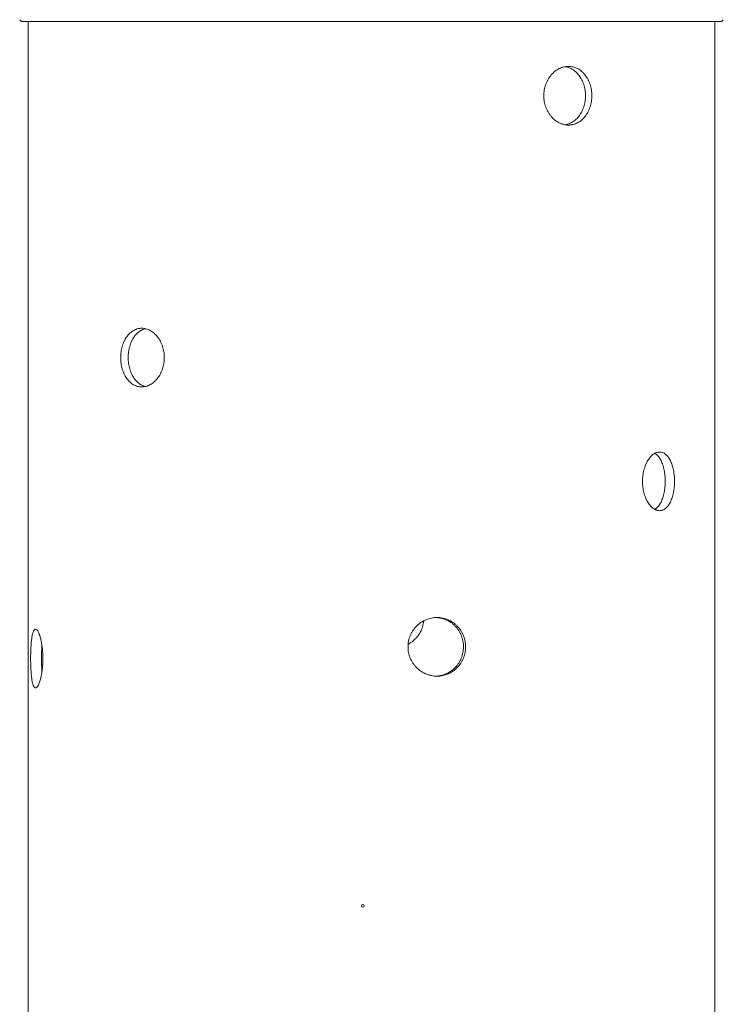
# Model space of a CAD drawing. Units: millimetres. Extents: x -1381 to 2146, y -1544 to 3036.
# Drawn here: x 113 to 652, y 668 to 1423 of the extents above; entities that cross this region are included whole.
import ezdxf

# ---------------------------------------------------------------- set-up
doc = ezdxf.new("R2010")
doc.units = ezdxf.units.MM
doc.header["$LTSCALE"] = 20
doc.layers.add('2d', color=230, linetype='Continuous')

msp = doc.modelspace()

# ---------------------------------------------------------------- linework, layer by layer
at = {"layer": '2d', "lineweight": 0}
for p, q in [((113.92, 1422.23), (112.67, 1423.45)), ((114.27, 1422.09), (650.82, 1422.09)), ((119.04, 1422.09), (119.04, 70.09)), ((646.04, 1422.09), (646.04, 70.09)), ((651.17, 1422.23), (652.42, 1423.45))]:
    msp.add_line(p, q, dxfattribs=at)
for centre, start, end in [((114.27, 1422.59), 225.92405, 270), ((650.82, 1422.59), 270, 314.07595)]:
    msp.add_arc(centre, 0.5, start, end, dxfattribs=at)
msp.add_ellipse((375.95, 743.32), major_axis=(1, 0), ratio=1, dxfattribs=at)
for points, knots in [([(551.56, 1365.09), (551.56, 1366.56), (551.45, 1368.02), (551.17, 1369.83), (551.11, 1370.2), (550.97, 1370.91), (550.9, 1371.27), (550.65, 1372.33), (550.46, 1373.02), (550.02, 1374.37), (549.78, 1375.04), (549.38, 1376.01), (549.24, 1376.33), (548.94, 1376.96), (548.79, 1377.28), (547.99, 1378.82), (547.26, 1379.95), (546.04, 1381.51), (545.61, 1382), (544.94, 1382.71), (544.71, 1382.94), (544.24, 1383.38), (544, 1383.59), (542.79, 1384.61), (541.76, 1385.3), (540.13, 1386.15), (539.56, 1386.4), (538.43, 1386.83), (537.85, 1387.01), (536.1, 1387.44), (534.91, 1387.59), (533.09, 1387.59), (532.48, 1387.55), (531.28, 1387.41), (530.68, 1387.3), (529.48, 1387.02), (528.89, 1386.84), (527.71, 1386.41), (527.13, 1386.16), (525.41, 1385.32), (524.32, 1384.63), (522.77, 1383.4), (522.27, 1382.96), (521.29, 1382.02), (520.83, 1381.53), (519.5, 1379.97), (518.7, 1378.84), (517.81, 1377.31), (517.64, 1376.99), (517.31, 1376.36), (517.16, 1376.04), (516.71, 1375.06), (516.43, 1374.4), (515.95, 1373.05), (515.73, 1372.36), (515.36, 1370.95), (515.2, 1370.23), (514.83, 1368.05), (514.7, 1366.58), (514.7, 1365.09)], [0.07037727, 0.07037727, 0.07037727, 0.07037727, 0.07477483, 0.07477483, 0.07587422, 0.07587422, 0.07697361, 0.07697361, 0.07917239, 0.07917239, 0.08137117, 0.08137117, 0.08247056, 0.08247056, 0.08356995, 0.08356995, 0.08796751, 0.08796751, 0.09016629, 0.09016629, 0.09126568, 0.09126568, 0.09236507, 0.09236507, 0.09676263, 0.09676263, 0.0989614, 0.0989614, 0.10116018, 0.10116018, 0.10555774, 0.10555774, 0.10775652, 0.10775652, 0.1099553, 0.1099553, 0.11215408, 0.11215408, 0.11435286, 0.11435286, 0.11875042, 0.11875042, 0.1209492, 0.1209492, 0.12314798, 0.12314798, 0.12754553, 0.12754553, 0.12864492, 0.12864492, 0.12974431, 0.12974431, 0.13194309, 0.13194309, 0.13414187, 0.13414187, 0.13634065, 0.13634065, 0.14073821, 0.14073821, 0.14073821, 0.14073821]), ([(546.67, 1365.09), (546.67, 1366.56), (546.56, 1368.02), (546.28, 1369.83), (546.22, 1370.2), (546.08, 1370.91), (546, 1371.27), (545.76, 1372.33), (545.57, 1373.02), (545.13, 1374.37), (544.89, 1375.04), (544.49, 1376.01), (544.35, 1376.33), (544.05, 1376.97), (543.9, 1377.28), (543.1, 1378.82), (542.37, 1379.95), (541.16, 1381.51), (540.73, 1382), (540.05, 1382.71), (539.82, 1382.94), (539.35, 1383.38), (539.12, 1383.59), (537.91, 1384.61), (536.88, 1385.3), (535.25, 1386.15), (534.69, 1386.4), (533.55, 1386.83), (532.97, 1387.01), (532.01, 1387.25), (531.62, 1387.33), (531.23, 1387.39)], [0.07037945, 0.07037945, 0.07037945, 0.07037945, 0.07477714, 0.07477714, 0.07587656, 0.07587656, 0.07697599, 0.07697599, 0.07917483, 0.07917483, 0.08137368, 0.08137368, 0.0824731, 0.0824731, 0.08357253, 0.08357253, 0.08797022, 0.08797022, 0.09016907, 0.09016907, 0.09126849, 0.09126849, 0.09236791, 0.09236791, 0.0967656, 0.0967656, 0.09896445, 0.09896445, 0.1011633, 0.1011633, 0.10261274, 0.10261274, 0.10261274, 0.10261274]), ([(514.7, 1365.09), (514.7, 1363.6), (514.83, 1362.14), (515.2, 1359.98), (515.35, 1359.27), (515.72, 1357.86), (515.94, 1357.15), (516.67, 1355.11), (517.27, 1353.82), (518.15, 1352.29), (518.33, 1351.99), (518.71, 1351.39), (518.91, 1351.1), (519.51, 1350.24), (519.93, 1349.7), (521.26, 1348.14), (522.23, 1347.21), (523.53, 1346.18), (523.79, 1345.98), (524.33, 1345.6), (524.6, 1345.42), (525.42, 1344.9), (525.98, 1344.58), (527.11, 1344.02), (527.69, 1343.78), (528.57, 1343.45), (528.87, 1343.36), (529.46, 1343.18), (529.76, 1343.09), (531.27, 1342.73), (532.47, 1342.59), (534.28, 1342.59), (534.88, 1342.62), (535.78, 1342.73), (536.08, 1342.78), (536.67, 1342.89), (536.97, 1342.95), (538.43, 1343.31), (539.56, 1343.74), (541.19, 1344.58), (541.73, 1344.9), (542.77, 1345.6), (543.27, 1345.97), (544.72, 1347.2), (545.61, 1348.13), (547.26, 1350.23), (547.99, 1351.36), (548.94, 1353.19), (549.23, 1353.82), (549.77, 1355.12), (550.02, 1355.8), (550.68, 1357.84), (551, 1359.24), (551.34, 1361.41), (551.42, 1362.14), (551.53, 1363.62), (551.56, 1364.36), (551.56, 1365.09)], [0, 0, 0, 0, 0.00439858, 0.00439858, 0.00659787, 0.00659787, 0.00879716, 0.00879716, 0.01319574, 0.01319574, 0.01429538, 0.01429538, 0.01539503, 0.01539503, 0.01759432, 0.01759432, 0.0219929, 0.0219929, 0.02309254, 0.02309254, 0.02419219, 0.02419219, 0.02639148, 0.02639148, 0.02859077, 0.02859077, 0.02969041, 0.02969041, 0.03079006, 0.03079006, 0.03518864, 0.03518864, 0.03738793, 0.03738793, 0.03848757, 0.03848757, 0.03958722, 0.03958722, 0.0439858, 0.0439858, 0.04618509, 0.04618509, 0.04838438, 0.04838438, 0.05278296, 0.05278296, 0.05718154, 0.05718154, 0.05938083, 0.05938083, 0.06158012, 0.06158012, 0.0659787, 0.0659787, 0.06817798, 0.06817798, 0.07037727, 0.07037727, 0.07037727, 0.07037727]), ([(531.24, 1342.79), (531.33, 1342.8), (531.41, 1342.82), (531.8, 1342.89), (532.09, 1342.95), (533.55, 1343.31), (534.68, 1343.74), (536.32, 1344.58), (536.85, 1344.9), (537.89, 1345.6), (538.39, 1345.97), (539.84, 1347.2), (540.73, 1348.13), (542.38, 1350.23), (543.1, 1351.36), (544.05, 1353.19), (544.34, 1353.82), (544.88, 1355.12), (545.13, 1355.8), (545.78, 1357.84), (546.11, 1359.24), (546.44, 1361.41), (546.53, 1362.14), (546.64, 1363.62), (546.67, 1364.36), (546.67, 1365.09)], [0.03816364, 0.03816364, 0.03816364, 0.03816364, 0.03848876, 0.03848876, 0.03958844, 0.03958844, 0.04398716, 0.04398716, 0.04618651, 0.04618651, 0.04838587, 0.04838587, 0.05278459, 0.05278459, 0.0571833, 0.0571833, 0.05938266, 0.05938266, 0.06158202, 0.06158202, 0.06598073, 0.06598073, 0.06818009, 0.06818009, 0.07037945, 0.07037945, 0.07037945, 0.07037945]), ([(190.15, 1164.09), (190.15, 1165.58), (190.25, 1167.04), (190.55, 1169.2), (190.67, 1169.91), (190.96, 1171.32), (191.14, 1172.03), (191.72, 1174.07), (192.2, 1175.36), (192.91, 1176.89), (193.06, 1177.19), (193.37, 1177.79), (193.52, 1178.08), (194.02, 1178.94), (194.36, 1179.48), (195.46, 1181.04), (196.26, 1181.97), (197.35, 1183), (197.58, 1183.2), (198.03, 1183.58), (198.26, 1183.76), (198.96, 1184.28), (199.91, 1184.91), (200.91, 1185.4), (201.68, 1185.72), (201.94, 1185.82), (202.46, 1186), (202.73, 1186.09), (204.05, 1186.45), (205.13, 1186.59), (206.77, 1186.59), (207.32, 1186.55), (208.15, 1186.45), (208.42, 1186.4), (208.97, 1186.29), (209.25, 1186.23), (210.61, 1185.87), (211.67, 1185.44), (213.24, 1184.6), (213.76, 1184.28), (214.76, 1183.58), (215.25, 1183.2), (216.66, 1181.98), (217.55, 1181.05), (219.19, 1178.95), (219.93, 1177.82), (220.89, 1175.99), (221.19, 1175.36), (221.75, 1174.06), (222, 1173.38), (222.68, 1171.34), (223.02, 1169.93), (223.36, 1167.77), (223.45, 1167.04), (223.56, 1165.56), (223.59, 1164.82), (223.59, 1164.09)], [0, 0, 0, 0, 0.00439858, 0.00439858, 0.00659787, 0.00659787, 0.00879716, 0.00879716, 0.01319574, 0.01319574, 0.01429538, 0.01429538, 0.01539503, 0.01539503, 0.01759432, 0.01759432, 0.0219929, 0.0219929, 0.02309254, 0.02309254, 0.02419219, 0.02419219, 0.02639148, 0.02859077, 0.02859077, 0.02969041, 0.02969041, 0.03079006, 0.03079006, 0.03518864, 0.03518864, 0.03738793, 0.03738793, 0.03848757, 0.03848757, 0.03958722, 0.03958722, 0.0439858, 0.0439858, 0.04618509, 0.04618509, 0.04838438, 0.04838438, 0.05278296, 0.05278296, 0.05718154, 0.05718154, 0.05938083, 0.05938083, 0.06158012, 0.06158012, 0.0659787, 0.0659787, 0.06817798, 0.06817798, 0.07037727, 0.07037727, 0.07037727, 0.07037727]), ([(195.86, 1164.09), (195.86, 1165.58), (195.96, 1167.04), (196.25, 1169.2), (196.38, 1169.91), (196.67, 1171.32), (196.84, 1172.03), (197.43, 1174.07), (197.9, 1175.36), (198.61, 1176.89), (198.76, 1177.19), (199.07, 1177.79), (199.23, 1178.08), (199.72, 1178.94), (200.06, 1179.48), (201.16, 1181.04), (201.95, 1181.97), (203.05, 1183), (203.27, 1183.2), (203.72, 1183.58), (203.95, 1183.76), (204.65, 1184.28), (205.6, 1184.91), (206.6, 1185.4), (207.37, 1185.72), (207.62, 1185.82), (208.15, 1186), (208.41, 1186.09), (208.82, 1186.19), (208.95, 1186.23), (209.09, 1186.26)], [0, 0, 0, 0, 0.00439872, 0.00439872, 0.00659807, 0.00659807, 0.00879743, 0.00879743, 0.01319615, 0.01319615, 0.01429583, 0.01429583, 0.0153955, 0.0153955, 0.01759486, 0.01759486, 0.02199358, 0.02199358, 0.02309326, 0.02309326, 0.02419294, 0.02419294, 0.02639229, 0.02859165, 0.02859165, 0.02969133, 0.02969133, 0.03079101, 0.03079101, 0.03135497, 0.03135497, 0.03135497, 0.03135497]), ([(223.59, 1164.09), (223.59, 1162.62), (223.48, 1161.16), (223.19, 1159.35), (223.13, 1158.98), (222.98, 1158.26), (222.9, 1157.91), (222.65, 1156.85), (222.45, 1156.16), (222, 1154.81), (221.76, 1154.14), (221.34, 1153.17), (221.2, 1152.85), (220.9, 1152.21), (220.74, 1151.9), (219.93, 1150.36), (219.19, 1149.23), (217.98, 1147.67), (217.55, 1147.18), (216.88, 1146.47), (216.65, 1146.24), (216.19, 1145.8), (215.96, 1145.59), (214.77, 1144.57), (213.78, 1143.88), (212.22, 1143.03), (211.68, 1142.78), (210.61, 1142.35), (210.07, 1142.17), (208.44, 1141.74), (207.35, 1141.59), (205.69, 1141.59), (205.14, 1141.63), (204.06, 1141.77), (203.53, 1141.88), (202.48, 1142.16), (201.96, 1142.34), (200.93, 1142.77), (200.42, 1143.02), (198.95, 1143.86), (198.02, 1144.55), (196.72, 1145.78), (196.3, 1146.22), (195.48, 1147.16), (195.1, 1147.65), (194.01, 1149.21), (193.35, 1150.34), (192.64, 1151.87), (192.5, 1152.19), (192.24, 1152.82), (192.11, 1153.14), (191.75, 1154.12), (191.53, 1154.78), (191.14, 1156.13), (190.97, 1156.82), (190.68, 1158.23), (190.55, 1158.95), (190.25, 1161.13), (190.15, 1162.6), (190.15, 1164.09)], [0.07037727, 0.07037727, 0.07037727, 0.07037727, 0.07477483, 0.07477483, 0.07587422, 0.07587422, 0.07697361, 0.07697361, 0.07917239, 0.07917239, 0.08137117, 0.08137117, 0.08247056, 0.08247056, 0.08356995, 0.08356995, 0.08796751, 0.08796751, 0.09016629, 0.09016629, 0.09126568, 0.09126568, 0.09236507, 0.09236507, 0.09676263, 0.09676263, 0.0989614, 0.0989614, 0.10116018, 0.10116018, 0.10555774, 0.10555774, 0.10775652, 0.10775652, 0.1099553, 0.1099553, 0.11215408, 0.11215408, 0.11435286, 0.11435286, 0.11875042, 0.11875042, 0.1209492, 0.1209492, 0.12314798, 0.12314798, 0.12754553, 0.12754553, 0.12864492, 0.12864492, 0.12974431, 0.12974431, 0.13194309, 0.13194309, 0.13414187, 0.13414187, 0.13634065, 0.13634065, 0.14073821, 0.14073821, 0.14073821, 0.14073821]), ([(209.09, 1141.92), (208.96, 1141.95), (208.83, 1141.98), (208.17, 1142.16), (207.65, 1142.34), (206.62, 1142.77), (206.11, 1143.02), (204.64, 1143.86), (203.72, 1144.55), (202.41, 1145.78), (201.99, 1146.22), (201.18, 1147.16), (200.8, 1147.65), (199.71, 1149.21), (199.06, 1150.34), (198.34, 1151.87), (198.2, 1152.19), (197.94, 1152.82), (197.81, 1153.14), (197.45, 1154.12), (197.24, 1154.78), (196.85, 1156.13), (196.68, 1156.82), (196.38, 1158.23), (196.26, 1158.95), (195.96, 1161.13), (195.86, 1162.6), (195.86, 1164.09)], [0.10940303, 0.10940303, 0.10940303, 0.10940303, 0.10995868, 0.10995868, 0.11215753, 0.11215753, 0.11435637, 0.11435637, 0.11875407, 0.11875407, 0.12095291, 0.12095291, 0.12315176, 0.12315176, 0.12754945, 0.12754945, 0.12864887, 0.12864887, 0.1297483, 0.1297483, 0.13194714, 0.13194714, 0.13414599, 0.13414599, 0.13634484, 0.13634484, 0.14074253, 0.14074253, 0.14074253, 0.14074253]), ([(614.98, 1069.09), (614.98, 1070.56), (614.91, 1072.02), (614.74, 1073.83), (614.71, 1074.2), (614.62, 1074.91), (614.57, 1075.27), (614.42, 1076.33), (614.3, 1077.02), (614.03, 1078.37), (613.88, 1079.04), (613.63, 1080.01), (613.55, 1080.33), (613.36, 1080.96), (613.27, 1081.28), (612.77, 1082.82), (612.31, 1083.95), (611.55, 1085.51), (611.28, 1086), (610.85, 1086.71), (610.7, 1086.94), (610.4, 1087.38), (610.25, 1087.59), (609.48, 1088.61), (608.82, 1089.3), (607.77, 1090.15), (607.4, 1090.4), (606.66, 1090.83), (606.28, 1091.01), (605.14, 1091.44), (604.35, 1091.59), (603.14, 1091.59), (602.73, 1091.55), (601.93, 1091.41), (601.52, 1091.3), (600.72, 1091.02), (600.32, 1090.84), (599.52, 1090.41), (599.12, 1090.16), (597.95, 1089.32), (597.2, 1088.63), (596.13, 1087.4), (595.78, 1086.96), (595.11, 1086.02), (594.78, 1085.53), (593.85, 1083.97), (593.29, 1082.84), (592.67, 1081.31), (592.55, 1080.99), (592.32, 1080.36), (592.21, 1080.04), (591.89, 1079.06), (591.7, 1078.4), (591.36, 1077.05), (591.21, 1076.36), (590.94, 1074.95), (590.83, 1074.23), (590.56, 1072.05), (590.47, 1070.58), (590.47, 1069.09)], [0.07037727, 0.07037727, 0.07037727, 0.07037727, 0.07477483, 0.07477483, 0.07587422, 0.07587422, 0.07697361, 0.07697361, 0.07917239, 0.07917239, 0.08137117, 0.08137117, 0.08247056, 0.08247056, 0.08356995, 0.08356995, 0.08796751, 0.08796751, 0.09016629, 0.09016629, 0.09126568, 0.09126568, 0.09236507, 0.09236507, 0.09676263, 0.09676263, 0.0989614, 0.0989614, 0.10116018, 0.10116018, 0.10555774, 0.10555774, 0.10775652, 0.10775652, 0.1099553, 0.1099553, 0.11215408, 0.11215408, 0.11435286, 0.11435286, 0.11875042, 0.11875042, 0.1209492, 0.1209492, 0.12314798, 0.12314798, 0.12754553, 0.12754553, 0.12864492, 0.12864492, 0.12974431, 0.12974431, 0.13194309, 0.13194309, 0.13414187, 0.13414187, 0.13634065, 0.13634065, 0.14073821, 0.14073821, 0.14073821, 0.14073821]), ([(607.83, 1069.09), (607.83, 1070.56), (607.76, 1072.02), (607.59, 1073.83), (607.55, 1074.2), (607.47, 1074.91), (607.42, 1075.27), (607.27, 1076.33), (607.15, 1077.02), (606.88, 1078.37), (606.73, 1079.04), (606.48, 1080.01), (606.4, 1080.33), (606.21, 1080.97), (606.12, 1081.28), (605.62, 1082.82), (605.17, 1083.95), (604.4, 1085.51), (604.14, 1086), (603.71, 1086.71), (603.56, 1086.94), (603.26, 1087.38), (603.11, 1087.59), (602.34, 1088.61), (601.69, 1089.3), (600.63, 1090.15), (600.27, 1090.4), (599.9, 1090.62)], [0.07037945, 0.07037945, 0.07037945, 0.07037945, 0.07477714, 0.07477714, 0.07587656, 0.07587656, 0.07697599, 0.07697599, 0.07917483, 0.07917483, 0.08137368, 0.08137368, 0.0824731, 0.0824731, 0.08357253, 0.08357253, 0.08797022, 0.08797022, 0.09016907, 0.09016907, 0.09126849, 0.09126849, 0.09236791, 0.09236791, 0.0967656, 0.0967656, 0.09896031, 0.09896031, 0.09896031, 0.09896031]), ([(590.47, 1069.09), (590.47, 1067.6), (590.56, 1066.14), (590.83, 1063.98), (590.94, 1063.27), (591.2, 1061.86), (591.35, 1061.15), (591.87, 1059.11), (592.29, 1057.82), (592.91, 1056.29), (593.04, 1055.99), (593.3, 1055.39), (593.44, 1055.1), (593.86, 1054.24), (594.16, 1053.7), (595.09, 1052.14), (595.75, 1051.21), (596.65, 1050.18), (596.84, 1049.98), (597.21, 1049.6), (597.39, 1049.42), (597.96, 1048.9), (598.34, 1048.58), (599.11, 1048.02), (599.5, 1047.78), (600.1, 1047.45), (600.3, 1047.36), (600.71, 1047.18), (600.91, 1047.09), (601.92, 1046.73), (602.73, 1046.59), (603.93, 1046.59), (604.33, 1046.62), (604.92, 1046.73), (605.12, 1046.78), (605.51, 1046.89), (605.71, 1046.95), (606.66, 1047.31), (607.4, 1047.74), (608.45, 1048.58), (608.8, 1048.9), (609.47, 1049.6), (609.79, 1049.97), (610.71, 1051.2), (611.28, 1052.13), (612.31, 1054.23), (612.77, 1055.36), (613.36, 1057.19), (613.54, 1057.82), (613.88, 1059.12), (614.03, 1059.8), (614.44, 1061.84), (614.64, 1063.24), (614.84, 1065.41), (614.9, 1066.14), (614.96, 1067.62), (614.98, 1068.36), (614.98, 1069.09)], [0, 0, 0, 0, 0.00439858, 0.00439858, 0.00659787, 0.00659787, 0.00879716, 0.00879716, 0.01319574, 0.01319574, 0.01429538, 0.01429538, 0.01539503, 0.01539503, 0.01759432, 0.01759432, 0.0219929, 0.0219929, 0.02309254, 0.02309254, 0.02419219, 0.02419219, 0.02639148, 0.02639148, 0.02859077, 0.02859077, 0.02969041, 0.02969041, 0.03079006, 0.03079006, 0.03518864, 0.03518864, 0.03738793, 0.03738793, 0.03848757, 0.03848757, 0.03958722, 0.03958722, 0.0439858, 0.0439858, 0.04618509, 0.04618509, 0.04838438, 0.04838438, 0.05278296, 0.05278296, 0.05718154, 0.05718154, 0.05938083, 0.05938083, 0.06158012, 0.06158012, 0.0659787, 0.0659787, 0.06817798, 0.06817798, 0.07037727, 0.07037727, 0.07037727, 0.07037727]), ([(599.9, 1047.56), (600.26, 1047.77), (600.62, 1048.02), (601.32, 1048.58), (601.67, 1048.9), (602.33, 1049.6), (602.65, 1049.97), (603.57, 1051.2), (604.14, 1052.13), (605.17, 1054.23), (605.62, 1055.36), (606.21, 1057.19), (606.39, 1057.82), (606.73, 1059.12), (606.88, 1059.8), (607.28, 1061.84), (607.49, 1063.24), (607.69, 1065.41), (607.74, 1066.14), (607.81, 1067.62), (607.83, 1068.36), (607.83, 1069.09)], [0.04180607, 0.04180607, 0.04180607, 0.04180607, 0.04398716, 0.04398716, 0.04618651, 0.04618651, 0.04838587, 0.04838587, 0.05278459, 0.05278459, 0.0571833, 0.0571833, 0.05938266, 0.05938266, 0.06158202, 0.06158202, 0.06598073, 0.06598073, 0.06818009, 0.06818009, 0.07037945, 0.07037945, 0.07037945, 0.07037945]), ([(454.73, 942.09), (454.73, 943.56), (454.59, 945.02), (454.24, 946.83), (454.16, 947.2), (453.99, 947.91), (453.89, 948.27), (453.58, 949.33), (453.34, 950.02), (452.8, 951.37), (452.5, 952.04), (452, 953.01), (451.82, 953.33), (451.45, 953.96), (451.26, 954.28), (450.27, 955.82), (449.36, 956.95), (447.86, 958.51), (447.33, 959), (446.49, 959.71), (446.21, 959.94), (445.63, 960.38), (445.34, 960.59), (443.85, 961.61), (442.6, 962.3), (440.61, 963.15), (439.92, 963.4), (438.54, 963.83), (437.84, 964.01), (435.73, 964.44), (434.3, 964.59), (432.11, 964.59), (431.39, 964.55), (429.95, 964.41), (429.23, 964.3), (427.82, 964.02), (427.11, 963.84), (425.72, 963.41), (425.03, 963.16), (423.01, 962.32), (421.73, 961.63), (419.91, 960.4), (419.32, 959.96), (418.18, 959.02), (417.64, 958.53), (416.09, 956.97), (415.17, 955.84), (414.14, 954.31), (413.95, 953.99), (413.57, 953.36), (413.38, 953.04), (412.86, 952.06), (412.55, 951.4), (411.99, 950.05), (411.74, 949.36), (411.32, 947.95), (411.13, 947.23), (410.7, 945.05), (410.55, 943.58), (410.55, 942.09)], [0.07037727, 0.07037727, 0.07037727, 0.07037727, 0.07477483, 0.07477483, 0.07587422, 0.07587422, 0.07697361, 0.07697361, 0.07917239, 0.07917239, 0.08137117, 0.08137117, 0.08247056, 0.08247056, 0.08356995, 0.08356995, 0.08796751, 0.08796751, 0.09016629, 0.09016629, 0.09126568, 0.09126568, 0.09236507, 0.09236507, 0.09676263, 0.09676263, 0.0989614, 0.0989614, 0.10116018, 0.10116018, 0.10555774, 0.10555774, 0.10775652, 0.10775652, 0.1099553, 0.1099553, 0.11215408, 0.11215408, 0.11435286, 0.11435286, 0.11875042, 0.11875042, 0.1209492, 0.1209492, 0.12314798, 0.12314798, 0.12754553, 0.12754553, 0.12864492, 0.12864492, 0.12974431, 0.12974431, 0.13194309, 0.13194309, 0.13414187, 0.13414187, 0.13634065, 0.13634065, 0.14073821, 0.14073821, 0.14073821, 0.14073821]), ([(422.62, 962.07), (422.55, 961.27), (422.43, 960.48), (422.14, 958.98), (421.96, 958.27), (421.54, 956.85), (421.29, 956.15), (420.45, 954.11), (419.76, 952.82), (418.75, 951.29), (418.54, 950.99), (418.1, 950.39), (417.87, 950.1), (417.17, 949.24), (416.68, 948.7), (415.14, 947.14), (414.01, 946.21), (412.48, 945.18), (412.17, 944.98), (411.54, 944.6), (411.22, 944.42), (410.81, 944.2), (410.73, 944.16), (410.64, 944.11)], [0.00200996, 0.00200996, 0.00200996, 0.00200996, 0.00439872, 0.00439872, 0.00659807, 0.00659807, 0.00879743, 0.00879743, 0.01319615, 0.01319615, 0.01429583, 0.01429583, 0.0153955, 0.0153955, 0.01759486, 0.01759486, 0.02199358, 0.02199358, 0.02309326, 0.02309326, 0.02419294, 0.02419294, 0.02447781, 0.02447781, 0.02447781, 0.02447781]), ([(453.1, 942.09), (453.1, 943.56), (452.96, 945.02), (452.61, 946.83), (452.53, 947.2), (452.36, 947.91), (452.27, 948.27), (451.96, 949.33), (451.72, 950.02), (451.18, 951.37), (450.87, 952.04), (450.37, 953.01), (450.2, 953.33), (449.83, 953.97), (449.63, 954.28), (448.64, 955.82), (447.74, 956.95), (446.23, 958.51), (445.7, 959), (444.87, 959.71), (444.59, 959.94), (444.01, 960.38), (443.72, 960.59), (442.23, 961.61), (440.97, 962.3), (438.98, 963.15), (438.3, 963.4), (436.92, 963.83), (436.22, 964.01), (434.37, 964.39), (433.2, 964.53), (432.01, 964.57)], [0.07037945, 0.07037945, 0.07037945, 0.07037945, 0.07477714, 0.07477714, 0.07587656, 0.07587656, 0.07697599, 0.07697599, 0.07917483, 0.07917483, 0.08137368, 0.08137368, 0.0824731, 0.0824731, 0.08357253, 0.08357253, 0.08797022, 0.08797022, 0.09016907, 0.09016907, 0.09126849, 0.09126849, 0.09236791, 0.09236791, 0.0967656, 0.0967656, 0.09896445, 0.09896445, 0.1011633, 0.1011633, 0.10475963, 0.10475963, 0.10475963, 0.10475963]), ([(130.42, 933.09), (130.42, 934.56), (130.38, 936.02), (130.28, 937.83), (130.25, 938.2), (130.2, 938.91), (130.17, 939.27), (130.08, 940.33), (130.01, 941.02), (129.85, 942.37), (129.76, 943.04), (129.61, 944.01), (129.56, 944.33), (129.46, 944.96), (129.4, 945.28), (129.12, 946.82), (128.86, 947.95), (128.45, 949.51), (128.3, 950), (128.08, 950.71), (128, 950.94), (127.85, 951.38), (127.77, 951.59), (127.38, 952.61), (127.06, 953.3), (126.57, 954.15), (126.41, 954.4), (126.08, 954.83), (125.92, 955.01), (125.43, 955.44), (125.12, 955.59), (124.65, 955.59), (124.5, 955.55), (124.21, 955.41), (124.07, 955.3), (123.79, 955.02), (123.66, 954.84), (123.4, 954.41), (123.27, 954.16), (122.91, 953.32), (122.69, 952.63), (122.4, 951.4), (122.3, 950.96), (122.13, 950.02), (122.04, 949.53), (121.81, 947.97), (121.68, 946.84), (121.54, 945.31), (121.51, 944.99), (121.46, 944.36), (121.43, 944.04), (121.36, 943.06), (121.32, 942.4), (121.25, 941.05), (121.22, 940.36), (121.16, 938.95), (121.14, 938.23), (121.08, 936.05), (121.07, 934.58), (121.07, 933.09)], [0.07037727, 0.07037727, 0.07037727, 0.07037727, 0.07477483, 0.07477483, 0.07587422, 0.07587422, 0.07697361, 0.07697361, 0.07917239, 0.07917239, 0.08137117, 0.08137117, 0.08247056, 0.08247056, 0.08356995, 0.08356995, 0.08796751, 0.08796751, 0.09016629, 0.09016629, 0.09126568, 0.09126568, 0.09236507, 0.09236507, 0.09676263, 0.09676263, 0.0989614, 0.0989614, 0.10116018, 0.10116018, 0.10555774, 0.10555774, 0.10775652, 0.10775652, 0.1099553, 0.1099553, 0.11215408, 0.11215408, 0.11435286, 0.11435286, 0.11875042, 0.11875042, 0.1209492, 0.1209492, 0.12314798, 0.12314798, 0.12754553, 0.12754553, 0.12864492, 0.12864492, 0.12974431, 0.12974431, 0.13194309, 0.13194309, 0.13414187, 0.13414187, 0.13634065, 0.13634065, 0.14073821, 0.14073821, 0.14073821, 0.14073821]), ([(129.72, 943.29), (129.69, 942.78), (129.65, 942.25), (129.59, 941.05), (129.56, 940.36), (129.51, 938.95), (129.48, 938.23), (129.43, 936.05), (129.41, 934.58), (129.41, 933.09)], [0.13022489, 0.13022489, 0.13022489, 0.13022489, 0.13194714, 0.13194714, 0.13414599, 0.13414599, 0.13634484, 0.13634484, 0.14074253, 0.14074253, 0.14074253, 0.14074253]), ([(410.55, 942.09), (410.55, 940.6), (410.7, 939.14), (411.13, 936.98), (411.3, 936.27), (411.73, 934.86), (411.98, 934.15), (412.83, 932.11), (413.52, 930.82), (414.53, 929.29), (414.74, 928.99), (415.18, 928.39), (415.41, 928.1), (416.11, 927.24), (416.6, 926.7), (418.15, 925.14), (419.27, 924.21), (420.79, 923.18), (421.11, 922.98), (421.73, 922.6), (422.05, 922.42), (423.02, 921.9), (423.67, 921.58), (425.01, 921.02), (425.69, 920.78), (426.73, 920.45), (427.08, 920.36), (427.79, 920.18), (428.15, 920.09), (429.94, 919.73), (431.37, 919.59), (433.54, 919.59), (434.26, 919.62), (435.34, 919.73), (435.7, 919.78), (436.42, 919.89), (436.78, 919.95), (438.54, 920.31), (439.91, 920.74), (441.91, 921.58), (442.56, 921.9), (443.83, 922.6), (444.45, 922.97), (446.22, 924.2), (447.33, 925.13), (449.37, 927.23), (450.27, 928.36), (451.45, 930.19), (451.82, 930.82), (452.49, 932.12), (452.8, 932.8), (453.62, 934.84), (454.03, 936.24), (454.44, 938.41), (454.55, 939.14), (454.69, 940.62), (454.73, 941.36), (454.73, 942.09)], [0, 0, 0, 0, 0.00439858, 0.00439858, 0.00659787, 0.00659787, 0.00879716, 0.00879716, 0.01319574, 0.01319574, 0.01429538, 0.01429538, 0.01539503, 0.01539503, 0.01759432, 0.01759432, 0.0219929, 0.0219929, 0.02309254, 0.02309254, 0.02419219, 0.02419219, 0.02639148, 0.02639148, 0.02859077, 0.02859077, 0.02969041, 0.02969041, 0.03079006, 0.03079006, 0.03518864, 0.03518864, 0.03738793, 0.03738793, 0.03848757, 0.03848757, 0.03958722, 0.03958722, 0.0439858, 0.0439858, 0.04618509, 0.04618509, 0.04838438, 0.04838438, 0.05278296, 0.05278296, 0.05718154, 0.05718154, 0.05938083, 0.05938083, 0.06158012, 0.06158012, 0.0659787, 0.0659787, 0.06817798, 0.06817798, 0.07037727, 0.07037727, 0.07037727, 0.07037727]), ([(432.02, 919.6), (432.46, 919.62), (432.91, 919.65), (433.72, 919.73), (434.08, 919.78), (434.8, 919.89), (435.15, 919.95), (436.92, 920.31), (438.29, 920.74), (440.28, 921.58), (440.94, 921.9), (442.21, 922.6), (442.82, 922.97), (444.6, 924.2), (445.7, 925.13), (447.74, 927.23), (448.64, 928.36), (449.82, 930.19), (450.19, 930.82), (450.86, 932.12), (451.17, 932.8), (451.99, 934.84), (452.4, 936.24), (452.82, 938.41), (452.92, 939.14), (453.06, 940.62), (453.1, 941.36), (453.1, 942.09)], [0.0360269, 0.0360269, 0.0360269, 0.0360269, 0.03738908, 0.03738908, 0.03848876, 0.03848876, 0.03958844, 0.03958844, 0.04398716, 0.04398716, 0.04618651, 0.04618651, 0.04838587, 0.04838587, 0.05278459, 0.05278459, 0.0571833, 0.0571833, 0.05938266, 0.05938266, 0.06158202, 0.06158202, 0.06598073, 0.06598073, 0.06818009, 0.06818009, 0.07037945, 0.07037945, 0.07037945, 0.07037945]), ([(121.07, 933.09), (121.07, 931.6), (121.08, 930.14), (121.14, 927.98), (121.16, 927.27), (121.22, 925.86), (121.25, 925.15), (121.36, 923.11), (121.45, 921.82), (121.59, 920.29), (121.62, 919.99), (121.68, 919.39), (121.72, 919.1), (121.82, 918.24), (121.89, 917.7), (122.12, 916.14), (122.29, 915.21), (122.54, 914.18), (122.59, 913.98), (122.7, 913.6), (122.75, 913.42), (122.92, 912.9), (123.03, 912.58), (123.27, 912.02), (123.39, 911.78), (123.59, 911.45), (123.65, 911.36), (123.79, 911.18), (123.86, 911.09), (124.2, 910.73), (124.5, 910.59), (124.95, 910.59), (125.11, 910.62), (125.35, 910.73), (125.43, 910.78), (125.59, 910.89), (125.67, 910.95), (126.08, 911.31), (126.4, 911.74), (126.89, 912.58), (127.06, 912.9), (127.38, 913.6), (127.54, 913.97), (128, 915.2), (128.3, 916.13), (128.86, 918.23), (129.12, 919.36), (129.45, 921.19), (129.56, 921.82), (129.76, 923.12), (129.85, 923.8), (130.09, 925.84), (130.21, 927.24), (130.34, 929.41), (130.37, 930.14), (130.41, 931.62), (130.42, 932.36), (130.42, 933.09)], [0, 0, 0, 0, 0.00439858, 0.00439858, 0.00659787, 0.00659787, 0.00879716, 0.00879716, 0.01319574, 0.01319574, 0.01429538, 0.01429538, 0.01539503, 0.01539503, 0.01759432, 0.01759432, 0.0219929, 0.0219929, 0.02309254, 0.02309254, 0.02419219, 0.02419219, 0.02639148, 0.02639148, 0.02859077, 0.02859077, 0.02969041, 0.02969041, 0.03079006, 0.03079006, 0.03518864, 0.03518864, 0.03738793, 0.03738793, 0.03848757, 0.03848757, 0.03958722, 0.03958722, 0.0439858, 0.0439858, 0.04618509, 0.04618509, 0.04838438, 0.04838438, 0.05278296, 0.05278296, 0.05718154, 0.05718154, 0.05938083, 0.05938083, 0.06158012, 0.06158012, 0.0659787, 0.0659787, 0.06817798, 0.06817798, 0.07037727, 0.07037727, 0.07037727, 0.07037727]), ([(129.41, 933.09), (129.41, 931.6), (129.43, 930.14), (129.48, 927.98), (129.5, 927.27), (129.56, 925.85), (129.59, 925.15), (129.65, 923.93), (129.69, 923.41), (129.72, 922.89)], [0, 0, 0, 0, 0.00439872, 0.00439872, 0.00659807, 0.00659807, 0.00879743, 0.00879743, 0.01053334, 0.01053334, 0.01053334, 0.01053334])]:
    msp.add_open_spline(points, degree=3, knots=knots, dxfattribs=at)

doc.saveas('drawing.dxf')
